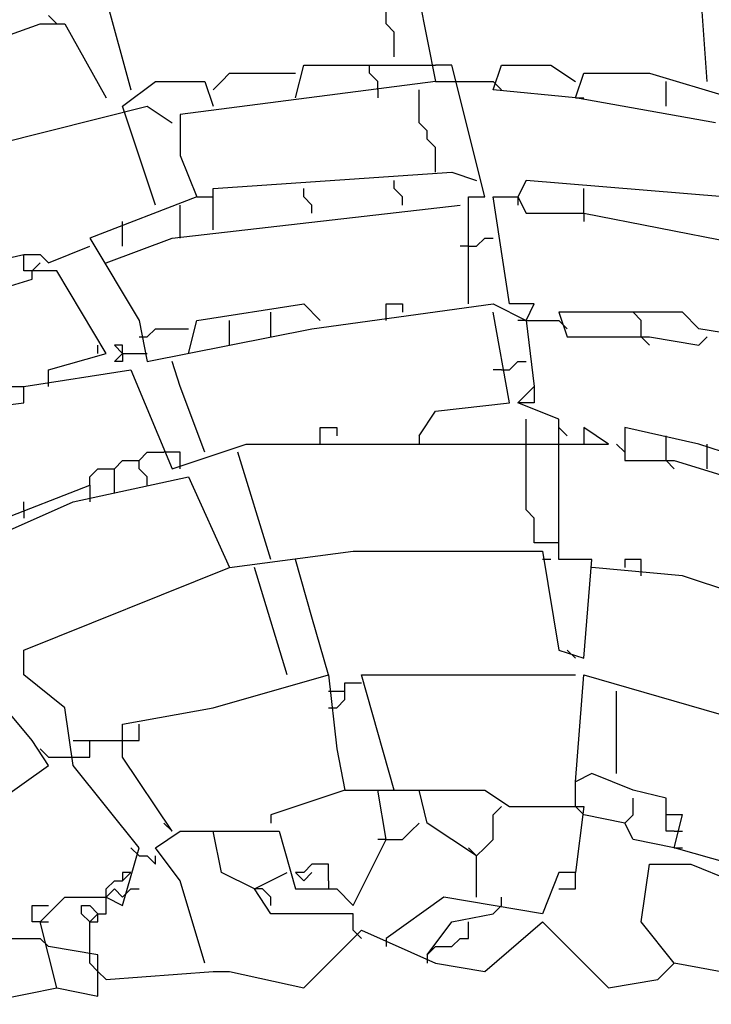
# Model space of a CAD drawing. Extents: x 2.34 to 3.92, y 2.62 to 5.01.
# Drawn here: x 2.81 to 2.93, y 3.34 to 3.52 of the extents above; entities that cross this region are included whole.
import ezdxf

# ---------------------------------------------------------------- set-up
doc = ezdxf.new("R2010")
doc.units = 0
doc.header["$MEASUREMENT"] = 0

msp = doc.modelspace()

# ---------------------------------------------------------------- linework, layer by layer
at = {"color": 0}
for p, q in [((2.878971, 3.529501), (2.88351, 3.506808)), ((2.933434, 3.506808), (2.931921, 3.527988)), ((2.822995, 3.521936), (2.827534, 3.505295)), ((2.874433, 3.517398), (2.874433, 3.523449)), ((2.812405, 3.518911), (2.813918, 3.517398)), ((2.768533, 3.502269), (2.810893, 3.517398)), ((2.810893, 3.517398), (2.815431, 3.517398)), ((2.815431, 3.517398), (2.822995, 3.503782)), ((2.875946, 3.515885), (2.874433, 3.517398)), ((2.875946, 3.511346), (2.875946, 3.515885)), ((2.857791, 3.503782), (2.859304, 3.509834)), ((2.859304, 3.509834), (2.88351, 3.509834)), ((2.871407, 3.508321), (2.871407, 3.509834)), ((2.886536, 3.509834), (2.88351, 3.509834)), ((2.892587, 3.485628), (2.886536, 3.509834)), ((2.8941, 3.505295), (2.895613, 3.509834)), ((2.895613, 3.509834), (2.90469, 3.509834)), ((2.90469, 3.509834), (2.909228, 3.506808)), ((2.844175, 3.506808), (2.845688, 3.508321)), ((2.845688, 3.508321), (2.857791, 3.508321)), ((2.87292, 3.506808), (2.871407, 3.508321)), ((2.909228, 3.503782), (2.910741, 3.508321)), ((2.910741, 3.508321), (2.922844, 3.508321)), ((2.922844, 3.508321), (2.937973, 3.503782)), ((2.826021, 3.502269), (2.832073, 3.506808)), ((2.832073, 3.506808), (2.84115, 3.506808)), ((2.88351, 3.506808), (2.836611, 3.500756)), ((2.84115, 3.506808), (2.842663, 3.502269)), ((2.842663, 3.505295), (2.844175, 3.506808)), ((2.87292, 3.505295), (2.87292, 3.506808)), ((2.88351, 3.506808), (2.888048, 3.506808)), ((2.888048, 3.506808), (2.8941, 3.506808)), ((2.8941, 3.506808), (2.895613, 3.505295)), ((2.92587, 3.502269), (2.92587, 3.506808)), ((2.87292, 3.505295), (2.87292, 3.503782)), ((2.880484, 3.499244), (2.880484, 3.505295)), ((2.909228, 3.503782), (2.8941, 3.505295)), ((2.909228, 3.503782), (2.910741, 3.503782)), ((2.934947, 3.499244), (2.909228, 3.503782)), ((2.800303, 3.494705), (2.83056, 3.502269)), ((2.832073, 3.484115), (2.826021, 3.502269)), ((2.83056, 3.502269), (2.835098, 3.499244)), ((2.836611, 3.500756), (2.836611, 3.493192)), ((2.881997, 3.497731), (2.880484, 3.499244)), ((2.881997, 3.496218), (2.881997, 3.497731)), ((2.88351, 3.494705), (2.881997, 3.496218)), ((2.88351, 3.490166), (2.88351, 3.494705)), ((2.836611, 3.493192), (2.839637, 3.485628)), ((2.842663, 3.487141), (2.886536, 3.490166)), ((2.886536, 3.490166), (2.891074, 3.488654)), ((2.875946, 3.487141), (2.875946, 3.488654)), ((2.900151, 3.488654), (2.898638, 3.485628)), ((2.93646, 3.485628), (2.900151, 3.488654)), ((2.839637, 3.485628), (2.81997, 3.478064)), ((2.839637, 3.485628), (2.842663, 3.485628)), ((2.842663, 3.479576), (2.842663, 3.487141)), ((2.859304, 3.485628), (2.859304, 3.487141)), ((2.860817, 3.484115), (2.859304, 3.485628)), ((2.877458, 3.485628), (2.875946, 3.487141)), ((2.877458, 3.484115), (2.877458, 3.485628)), ((2.889561, 3.465961), (2.889561, 3.485628)), ((2.889561, 3.485628), (2.892587, 3.485628)), ((2.897126, 3.465961), (2.8941, 3.485628)), ((2.8941, 3.485628), (2.898638, 3.485628)), ((2.898638, 3.485628), (2.898638, 3.484115)), ((2.898638, 3.485628), (2.900151, 3.482602)), ((2.910741, 3.482602), (2.910741, 3.487141)), ((2.835098, 3.478064), (2.888048, 3.484115)), ((2.836611, 3.478064), (2.836611, 3.484115)), ((2.860817, 3.482602), (2.860817, 3.484115)), ((2.900151, 3.482602), (2.910741, 3.482602)), ((2.910741, 3.482602), (2.910741, 3.481089)), ((2.910741, 3.482602), (2.95764, 3.473525)), ((2.826021, 3.476551), (2.826021, 3.481089)), ((2.812405, 3.473525), (2.81997, 3.476551)), ((2.81997, 3.478064), (2.829047, 3.462935)), ((2.822995, 3.473525), (2.835098, 3.478064)), ((2.889561, 3.476551), (2.888048, 3.476551)), ((2.889561, 3.476551), (2.891074, 3.476551)), ((2.891074, 3.476551), (2.892587, 3.478064)), ((2.892587, 3.478064), (2.8941, 3.478064)), ((2.794251, 3.472012), (2.807867, 3.475038)), ((2.807867, 3.472012), (2.807867, 3.475038)), ((2.807867, 3.475038), (2.810893, 3.475038)), ((2.810893, 3.475038), (2.812405, 3.473525)), ((2.80938, 3.472012), (2.810893, 3.473525)), ((2.813918, 3.472012), (2.807867, 3.472012)), ((2.80938, 3.470499), (2.80938, 3.472012)), ((2.822995, 3.456884), (2.813918, 3.472012)), ((2.789713, 3.464448), (2.80938, 3.470499)), ((2.839637, 3.462935), (2.859304, 3.465961)), ((2.859304, 3.465961), (2.86233, 3.462935)), ((2.860817, 3.461422), (2.8941, 3.465961)), ((2.874433, 3.462935), (2.874433, 3.465961)), ((2.874433, 3.465961), (2.877458, 3.465961)), ((2.877458, 3.465961), (2.877458, 3.464448)), ((2.8941, 3.465961), (2.900151, 3.462935)), ((2.901664, 3.465961), (2.897126, 3.465961)), ((2.900151, 3.462935), (2.901664, 3.465961)), ((2.853253, 3.459909), (2.853253, 3.464448)), ((2.897126, 3.447806), (2.8941, 3.464448)), ((2.918306, 3.464448), (2.906203, 3.464448)), ((2.906203, 3.464448), (2.907716, 3.459909)), ((2.928896, 3.464448), (2.918306, 3.464448)), ((2.921331, 3.462935), (2.919818, 3.464448)), ((2.931921, 3.461422), (2.928896, 3.464448)), ((2.829047, 3.462935), (2.83056, 3.455371)), ((2.838124, 3.456884), (2.839637, 3.462935)), ((2.845688, 3.458396), (2.845688, 3.462935)), ((2.900151, 3.462935), (2.898638, 3.462935)), ((2.900151, 3.462935), (2.906203, 3.462935)), ((2.900151, 3.462935), (2.901664, 3.450832)), ((2.906203, 3.462935), (2.907716, 3.461422)), ((2.921331, 3.459909), (2.921331, 3.462935)), ((2.83056, 3.459909), (2.832073, 3.461422)), ((2.83056, 3.455371), (2.860817, 3.461422)), ((2.832073, 3.461422), (2.838124, 3.461422)), ((2.940998, 3.459909), (2.931921, 3.461422)), ((2.829047, 3.459909), (2.83056, 3.459909)), ((2.907716, 3.459909), (2.922844, 3.459909)), ((2.921331, 3.459909), (2.922844, 3.458396)), ((2.922844, 3.459909), (2.931921, 3.458396)), ((2.931921, 3.458396), (2.933434, 3.459909)), ((2.812405, 3.453858), (2.822995, 3.456884)), ((2.821483, 3.456884), (2.821483, 3.458396)), ((2.826021, 3.458396), (2.824508, 3.458396)), ((2.824508, 3.458396), (2.826021, 3.456884)), ((2.824508, 3.455371), (2.826021, 3.456884)), ((2.826021, 3.456884), (2.826021, 3.458396)), ((2.826021, 3.456884), (2.829047, 3.456884)), ((2.826021, 3.456884), (2.826021, 3.455371)), ((2.829047, 3.456884), (2.83056, 3.456884)), ((2.826021, 3.455371), (2.824508, 3.455371)), ((2.836611, 3.450832), (2.835098, 3.455371)), ((2.897126, 3.453858), (2.898638, 3.455371)), ((2.898638, 3.455371), (2.900151, 3.455371)), ((2.807867, 3.450832), (2.827534, 3.453858)), ((2.812405, 3.450832), (2.812405, 3.453858)), ((2.827534, 3.453858), (2.835098, 3.435703)), ((2.895613, 3.453858), (2.8941, 3.453858)), ((2.895613, 3.453858), (2.897126, 3.453858)), ((2.804841, 3.450832), (2.807867, 3.450832)), ((2.807867, 3.447806), (2.807867, 3.450832)), ((2.84115, 3.438729), (2.836611, 3.450832)), ((2.898638, 3.447806), (2.901664, 3.450832)), ((2.901664, 3.450832), (2.901664, 3.447806)), ((2.795764, 3.446293), (2.807867, 3.447806)), ((2.88351, 3.446293), (2.897126, 3.447806)), ((2.906203, 3.444781), (2.898638, 3.447806)), ((2.901664, 3.447806), (2.898638, 3.447806)), ((2.880484, 3.441755), (2.88351, 3.446293)), ((2.900151, 3.440242), (2.900151, 3.444781)), ((2.906203, 3.419062), (2.906203, 3.444781)), ((2.86233, 3.440242), (2.86233, 3.443268)), ((2.86233, 3.443268), (2.865356, 3.443268)), ((2.865356, 3.443268), (2.865356, 3.441755)), ((2.907716, 3.441755), (2.906203, 3.443268)), ((2.91528, 3.440242), (2.910741, 3.443268)), ((2.910741, 3.443268), (2.910741, 3.441755)), ((2.931921, 3.440242), (2.918306, 3.443268)), ((2.918306, 3.443268), (2.918306, 3.437216)), ((2.880484, 3.441755), (2.880484, 3.440242)), ((2.910741, 3.441755), (2.910741, 3.440242)), ((2.92587, 3.437216), (2.92587, 3.441755)), ((2.829047, 3.437216), (2.83056, 3.438729)), ((2.83056, 3.438729), (2.833585, 3.438729)), ((2.836611, 3.438729), (2.833585, 3.438729)), ((2.835098, 3.435703), (2.848714, 3.440242)), ((2.836611, 3.435703), (2.836611, 3.438729)), ((2.853253, 3.419062), (2.847201, 3.438729)), ((2.848714, 3.440242), (2.907716, 3.440242)), ((2.900151, 3.428139), (2.900151, 3.440242)), ((2.907716, 3.440242), (2.91528, 3.440242)), ((2.916793, 3.440242), (2.918306, 3.438729)), ((2.950076, 3.434191), (2.931921, 3.440242)), ((2.933434, 3.438729), (2.933434, 3.440242)), ((2.933434, 3.435703), (2.933434, 3.438729)), ((2.824508, 3.435703), (2.826021, 3.437216)), ((2.826021, 3.437216), (2.829047, 3.437216)), ((2.829047, 3.435703), (2.829047, 3.437216)), ((2.918306, 3.437216), (2.927383, 3.437216)), ((2.92587, 3.437216), (2.927383, 3.435703)), ((2.927383, 3.437216), (2.94705, 3.431165)), ((2.81997, 3.434191), (2.821483, 3.435703)), ((2.821483, 3.435703), (2.824508, 3.435703)), ((2.824508, 3.431165), (2.824508, 3.435703)), ((2.83056, 3.434191), (2.829047, 3.435703)), ((2.816944, 3.429652), (2.838124, 3.434191)), ((2.81997, 3.432678), (2.81997, 3.434191)), ((2.83056, 3.432678), (2.83056, 3.434191)), ((2.838124, 3.434191), (2.845688, 3.417549)), ((2.792738, 3.422088), (2.81997, 3.432678)), ((2.81997, 3.432678), (2.81997, 3.429652)), ((2.789713, 3.417549), (2.816944, 3.429652)), ((2.807867, 3.428139), (2.807867, 3.429652)), ((2.807867, 3.428139), (2.807867, 3.426626)), ((2.901664, 3.426626), (2.900151, 3.428139)), ((2.901664, 3.422088), (2.901664, 3.426626)), ((2.845688, 3.417549), (2.868381, 3.420575)), ((2.868381, 3.420575), (2.903177, 3.420575)), ((2.906203, 3.422088), (2.901664, 3.422088)), ((2.903177, 3.420575), (2.906203, 3.402421)), ((2.860817, 3.408472), (2.857791, 3.419062)), ((2.90469, 3.419062), (2.903177, 3.419062)), ((2.912254, 3.419062), (2.906203, 3.419062)), ((2.910741, 3.400908), (2.912254, 3.419062)), ((2.921331, 3.419062), (2.918306, 3.419062)), ((2.918306, 3.419062), (2.918306, 3.417549)), ((2.921331, 3.416036), (2.921331, 3.419062)), ((2.807867, 3.402421), (2.845688, 3.417549)), ((2.856278, 3.397882), (2.850227, 3.417549)), ((2.928896, 3.416036), (2.912254, 3.417549)), ((2.956127, 3.406959), (2.928896, 3.416036)), ((2.863843, 3.397882), (2.860817, 3.408472)), ((2.807867, 3.397882), (2.807867, 3.402421)), ((2.906203, 3.402421), (2.910741, 3.400908)), ((2.909228, 3.400908), (2.907716, 3.402421)), ((2.815431, 3.391831), (2.807867, 3.397882)), ((2.842663, 3.391831), (2.863843, 3.397882)), ((2.863843, 3.397882), (2.865356, 3.384266)), ((2.87292, 3.387292), (2.869894, 3.397882)), ((2.869894, 3.397882), (2.909228, 3.397882)), ((2.909228, 3.378215), (2.910741, 3.397882)), ((2.910741, 3.397882), (2.95764, 3.384266)), ((2.866868, 3.393343), (2.866868, 3.396369)), ((2.866868, 3.396369), (2.869894, 3.396369)), ((2.80938, 3.385779), (2.801815, 3.394856)), ((2.863843, 3.394856), (2.866868, 3.394856)), ((2.916793, 3.379728), (2.916793, 3.394856)), ((2.816944, 3.381241), (2.815431, 3.391831)), ((2.826021, 3.388805), (2.842663, 3.391831)), ((2.863843, 3.391831), (2.865356, 3.391831)), ((2.865356, 3.391831), (2.866868, 3.393343)), ((2.826021, 3.382753), (2.826021, 3.388805)), ((2.829047, 3.385779), (2.829047, 3.388805)), ((2.875946, 3.376702), (2.87292, 3.387292)), ((2.812405, 3.381241), (2.80938, 3.385779)), ((2.816944, 3.385779), (2.81997, 3.385779)), ((2.81997, 3.382753), (2.81997, 3.385779)), ((2.81997, 3.385779), (2.826021, 3.385779)), ((2.826021, 3.385779), (2.829047, 3.385779)), ((2.812405, 3.382753), (2.810893, 3.384266)), ((2.812405, 3.382753), (2.816944, 3.382753)), ((2.816944, 3.382753), (2.81997, 3.382753)), ((2.835098, 3.369138), (2.826021, 3.382753)), ((2.865356, 3.384266), (2.866868, 3.376702)), ((2.791225, 3.366112), (2.812405, 3.381241)), ((2.829047, 3.366112), (2.816944, 3.381241)), ((2.912254, 3.379728), (2.909228, 3.378215)), ((2.919818, 3.376702), (2.912254, 3.379728)), ((2.909228, 3.375189), (2.909228, 3.378215)), ((2.866868, 3.376702), (2.853253, 3.372163)), ((2.866868, 3.376702), (2.87292, 3.376702)), ((2.874433, 3.367625), (2.87292, 3.376702)), ((2.87292, 3.376702), (2.892587, 3.376702)), ((2.881997, 3.370651), (2.880484, 3.376702)), ((2.892587, 3.376702), (2.897126, 3.373676)), ((2.92587, 3.375189), (2.919818, 3.376702)), ((2.8941, 3.372163), (2.895613, 3.373676)), ((2.897126, 3.373676), (2.910741, 3.373676)), ((2.909228, 3.373676), (2.909228, 3.375189)), ((2.910741, 3.372163), (2.909228, 3.373676)), ((2.910741, 3.373676), (2.909228, 3.361573)), ((2.919818, 3.372163), (2.919818, 3.375189)), ((2.92587, 3.372163), (2.92587, 3.375189)), ((2.853253, 3.372163), (2.853253, 3.370651)), ((2.8941, 3.367625), (2.8941, 3.372163)), ((2.918306, 3.370651), (2.910741, 3.372163)), ((2.918306, 3.370651), (2.919818, 3.372163)), ((2.92587, 3.369138), (2.92587, 3.372163)), ((2.928896, 3.372163), (2.92587, 3.372163)), ((2.927383, 3.366112), (2.928896, 3.372163)), ((2.835098, 3.369138), (2.833585, 3.370651)), ((2.878971, 3.369138), (2.880484, 3.370651)), ((2.891074, 3.364599), (2.881997, 3.370651)), ((2.919818, 3.367625), (2.918306, 3.370651)), ((2.832073, 3.366112), (2.836611, 3.369138)), ((2.836611, 3.369138), (2.854766, 3.369138)), ((2.844175, 3.361573), (2.842663, 3.369138)), ((2.854766, 3.369138), (2.857791, 3.358548)), ((2.877458, 3.367625), (2.878971, 3.369138)), ((2.927383, 3.369138), (2.92587, 3.369138)), ((2.927383, 3.369138), (2.928896, 3.369138)), ((2.868381, 3.355522), (2.874433, 3.367625)), ((2.874433, 3.367625), (2.87292, 3.367625)), ((2.874433, 3.367625), (2.877458, 3.367625)), ((2.892587, 3.366112), (2.8941, 3.367625)), ((2.927383, 3.366112), (2.919818, 3.367625)), ((2.826021, 3.355522), (2.829047, 3.366112)), ((2.829047, 3.364599), (2.827534, 3.366112)), ((2.829047, 3.364599), (2.83056, 3.364599)), ((2.83056, 3.364599), (2.832073, 3.363086)), ((2.836611, 3.360061), (2.832073, 3.366112)), ((2.832073, 3.363086), (2.832073, 3.364599)), ((2.891074, 3.364599), (2.889561, 3.366112)), ((2.891074, 3.364599), (2.892587, 3.366112)), ((2.891074, 3.357035), (2.891074, 3.364599)), ((2.927383, 3.366112), (2.928896, 3.366112)), ((2.937973, 3.363086), (2.927383, 3.366112)), ((2.860817, 3.363086), (2.859304, 3.361573)), ((2.863843, 3.363086), (2.860817, 3.363086)), ((2.863843, 3.360061), (2.863843, 3.363086)), ((2.921331, 3.352496), (2.922844, 3.363086)), ((2.922844, 3.363086), (2.930408, 3.363086)), ((2.930408, 3.363086), (2.937973, 3.360061)), ((2.826021, 3.360061), (2.827534, 3.361573)), ((2.827534, 3.361573), (2.826021, 3.361573)), ((2.826021, 3.361573), (2.826021, 3.360061)), ((2.850227, 3.358548), (2.844175, 3.361573)), ((2.850227, 3.358548), (2.856278, 3.361573)), ((2.859304, 3.361573), (2.857791, 3.361573)), ((2.857791, 3.361573), (2.859304, 3.360061)), ((2.859304, 3.360061), (2.860817, 3.361573)), ((2.906203, 3.361573), (2.903177, 3.354009)), ((2.909228, 3.361573), (2.906203, 3.361573)), ((2.909228, 3.358548), (2.909228, 3.361573)), ((2.822995, 3.358548), (2.824508, 3.360061)), ((2.824508, 3.360061), (2.826021, 3.360061)), ((2.84115, 3.344932), (2.836611, 3.360061)), ((2.863843, 3.360061), (2.863843, 3.358548)), ((2.822995, 3.357035), (2.824508, 3.358548)), ((2.822995, 3.357035), (2.822995, 3.358548)), ((2.824508, 3.358548), (2.826021, 3.357035)), ((2.826021, 3.357035), (2.827534, 3.358548)), ((2.827534, 3.358548), (2.829047, 3.358548)), ((2.85174, 3.358548), (2.850227, 3.358548)), ((2.853253, 3.354009), (2.850227, 3.358548)), ((2.853253, 3.357035), (2.85174, 3.358548)), ((2.857791, 3.358548), (2.865356, 3.358548)), ((2.865356, 3.358548), (2.868381, 3.355522)), ((2.906203, 3.358548), (2.909228, 3.358548)), ((2.80938, 3.352496), (2.80938, 3.355522)), ((2.80938, 3.355522), (2.812405, 3.355522)), ((2.810893, 3.352496), (2.815431, 3.357035)), ((2.815431, 3.357035), (2.822995, 3.357035)), ((2.818457, 3.354009), (2.818457, 3.355522)), ((2.818457, 3.355522), (2.81997, 3.355522)), ((2.81997, 3.355522), (2.821483, 3.354009)), ((2.822995, 3.354009), (2.822995, 3.357035)), ((2.822995, 3.357035), (2.826021, 3.355522)), ((2.853253, 3.355522), (2.853253, 3.357035)), ((2.868381, 3.355522), (2.866868, 3.357035)), ((2.885023, 3.357035), (2.874433, 3.34947)), ((2.903177, 3.354009), (2.885023, 3.357035)), ((2.8941, 3.354009), (2.895613, 3.355522)), ((2.895613, 3.355522), (2.895613, 3.357035)), ((2.81997, 3.352496), (2.818457, 3.354009)), ((2.81997, 3.352496), (2.821483, 3.354009)), ((2.821483, 3.352496), (2.821483, 3.354009)), ((2.821483, 3.354009), (2.822995, 3.354009)), ((2.868381, 3.354009), (2.853253, 3.354009)), ((2.868381, 3.350983), (2.868381, 3.354009)), ((2.886536, 3.352496), (2.8941, 3.354009)), ((2.810893, 3.352496), (2.80938, 3.352496)), ((2.810893, 3.352496), (2.812405, 3.352496)), ((2.813918, 3.340393), (2.810893, 3.352496)), ((2.81997, 3.352496), (2.821483, 3.352496)), ((2.81997, 3.346445), (2.81997, 3.352496)), ((2.881997, 3.346445), (2.886536, 3.352496)), ((2.889561, 3.34947), (2.889561, 3.352496)), ((2.892587, 3.343419), (2.903177, 3.352496)), ((2.903177, 3.352496), (2.91528, 3.340393)), ((2.927383, 3.344932), (2.921331, 3.352496)), ((2.859304, 3.340393), (2.869894, 3.350983)), ((2.868381, 3.350983), (2.869894, 3.34947)), ((2.869894, 3.350983), (2.88351, 3.344932)), ((2.801815, 3.34947), (2.810893, 3.34947)), ((2.810893, 3.34947), (2.812405, 3.347958)), ((2.874433, 3.34947), (2.874433, 3.347958)), ((2.886536, 3.347958), (2.888048, 3.34947)), ((2.888048, 3.34947), (2.889561, 3.34947)), ((2.821483, 3.346445), (2.812405, 3.347958)), ((2.81997, 3.344932), (2.81997, 3.346445)), ((2.821483, 3.33888), (2.821483, 3.346445)), ((2.881997, 3.346445), (2.88351, 3.347958)), ((2.881997, 3.346445), (2.881997, 3.344932)), ((2.88351, 3.347958), (2.886536, 3.347958)), ((2.821483, 3.343419), (2.81997, 3.344932)), ((2.88351, 3.344932), (2.892587, 3.343419)), ((2.924357, 3.341906), (2.927383, 3.344932)), ((2.951589, 3.340393), (2.927383, 3.344932)), ((2.822995, 3.341906), (2.821483, 3.343419)), ((2.822995, 3.341906), (2.842663, 3.343419)), ((2.842663, 3.343419), (2.845688, 3.343419)), ((2.845688, 3.343419), (2.859304, 3.340393)), ((2.91528, 3.340393), (2.924357, 3.341906)), ((2.79879, 3.337368), (2.813918, 3.340393)), ((2.813918, 3.340393), (2.821483, 3.33888))]:
    msp.add_line(p, q, dxfattribs=at)

doc.saveas('drawing.dxf')
